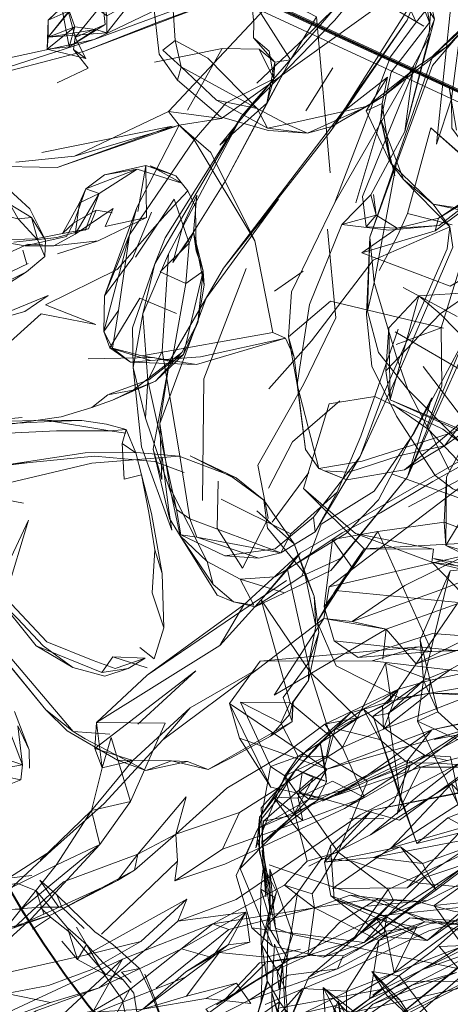
# Model space of a CAD drawing. Units: metres. Extents: x 2.37 to 9.9, y -4.13 to -1.02.
# Drawn here: x 2.52 to 2.55, y -1.3 to -1.21 of the extents above; entities that cross this region are included whole.
import ezdxf

# ---------------------------------------------------------------- set-up
doc = ezdxf.new("R2010")
doc.units = ezdxf.units.M
doc.header["$MEASUREMENT"] = 0

# ---------------------------------------------------------------- blocks, each defined once
blk = doc.blocks.new('a9d3c34b-ce75-4c9c-96a7-54e9b76e8da9')
at = {"color": 18, "lineweight": 9, "true_color": 0x000000}
for p, q in [((2.541529, -1.213833), (2.539247, -1.217563)), ((2.519926, -1.216427), (2.523094, -1.214488)), ((2.535004, -1.222463), (2.543128, -1.214112)), ((2.536015, -1.21567), (2.537377, -1.216818)), ((2.533294, -1.216573), (2.536513, -1.216646)), ((2.540585, -1.222023), (2.542934, -1.218264)), ((2.545964, -1.221621), (2.542869, -1.22339)), ((2.540718, -1.223982), (2.53733, -1.223722)), ((2.549463, -1.230985), (2.551495, -1.223492)), ((2.52993, -1.233948), (2.533586, -1.228128)), ((2.552233, -1.232021), (2.555826, -1.229183)), ((2.525715, -1.234787), (2.529093, -1.229728)), ((2.516503, -1.230579), (2.517868, -1.233301)), ((2.522468, -1.233365), (2.518936, -1.234489)), ((2.525193, -1.23283), (2.524246, -1.239415)), ((2.516257, -1.235387), (2.515906, -1.234163)), ((2.517824, -1.234719), (2.516206, -1.23606)), ((2.525462, -1.240953), (2.527404, -1.235359)), ((2.540362, -1.236005), (2.537856, -1.237741)), ((2.553783, -1.239947), (2.549089, -1.237424)), ((2.539835, -1.245876), (2.540905, -1.238913)), ((2.525525, -1.244413), (2.525462, -1.240953)), ((2.548394, -1.241302), (2.555786, -1.245603)), ((2.548478, -1.242385), (2.552394, -1.240937)), ((2.555803, -1.250855), (2.550837, -1.244306)), ((2.546607, -1.246927), (2.542626, -1.247552)), ((2.517885, -1.248996), (2.521048, -1.249033)), ((2.527125, -1.25713), (2.526257, -1.25375)), ((2.54086, -1.253543), (2.537641, -1.257894)), ((2.539272, -1.258902), (2.533187, -1.255874)), ((2.527125, -1.25713), (2.528043, -1.262369)), ((2.529619, -1.259081), (2.532857, -1.264241)), ((2.543731, -1.260997), (2.540239, -1.262578)), ((2.550852, -1.271676), (2.553168, -1.262113)), ((2.532857, -1.264241), (2.534273, -1.26484)), ((2.550215, -1.270226), (2.560697, -1.2668)), ((2.52279, -1.271002), (2.523739, -1.269626)), ((2.547278, -1.273915), (2.545275, -1.274881)), ((2.54563, -1.274177), (2.544483, -1.274497)), ((2.542184, -1.276515), (2.544664, -1.275155)), ((2.549902, -1.279471), (2.553882, -1.276508)), ((2.516439, -1.277729), (2.516482, -1.27932)), ((2.54028, -1.279733), (2.534798, -1.283196)), ((2.545693, -1.281898), (2.543956, -1.282854)), ((2.536547, -1.286655), (2.536557, -1.283545)), ((2.547398, -1.283697), (2.544428, -1.283747)), ((2.549429, -1.289756), (2.554456, -1.284457)), ((2.546217, -1.285131), (2.540863, -1.287881)), ((2.517412, -1.287365), (2.518406, -1.28652)), ((2.514351, -1.288956), (2.516696, -1.288694)), ((2.51802, -1.289638), (2.517391, -1.289095)), ((2.537898, -1.290643), (2.537238, -1.293028)), ((2.537318, -1.292097), (2.536748, -1.294724)), ((2.544586, -1.294429), (2.546977, -1.292197)), ((2.533802, -1.294738), (2.530121, -1.297091)), ((2.540114, -1.295126), (2.537118, -1.295799)), ((2.537864, -1.294667), (2.537633, -1.29888)), ((2.550697, -1.296919), (2.547311, -1.298607)), ((2.534725, -1.302217), (2.53832, -1.299681)), ((2.543399, -1.299613), (2.545187, -1.302863)), ((2.547673, -1.299172), (2.549911, -1.301272))]:
    blk.add_line(p, q, dxfattribs=at)
for points in [[(2.494355, -1.192916), (2.693816, -1.284968)], [(2.49458, -1.192934), (2.693816, -1.284968)], [(2.693758, -1.28509), (2.494635, -1.192813)], [(2.693816, -1.284968), (2.494635, -1.192813)], [(2.494674, -1.192733), (2.693852, -1.284888), (2.494674, -1.192733), (2.693852, -1.284888)], [(2.692797, -1.285501), (2.643214, -1.392588), (2.445307, -1.30102), (2.494889, -1.193934), (2.692797, -1.285501), (2.494889, -1.193934)], [(2.529421, -1.204834), (2.530331, -1.203126), (2.532079, -1.202378), (2.535859, -1.199703), (2.530331, -1.203126), (2.534057, -1.201746), (2.529421, -1.204834), (2.528043, -1.208306), (2.528459, -1.210842), (2.528999, -1.213234), (2.529201, -1.21589)], [(2.518114, -1.215608), (2.518034, -1.216638), (2.520424, -1.2147), (2.519926, -1.216427), (2.518112, -1.206593), (2.520459, -1.21563)], [(2.549385, -1.206805), (2.546307, -1.208848), (2.543277, -1.212887), (2.540016, -1.216111), (2.536322, -1.219602)], [(2.560799, -1.228953), (2.556584, -1.227937), (2.553329, -1.223518), (2.553304, -1.220975), (2.551995, -1.224931), (2.553334, -1.212005), (2.548896, -1.206955), (2.548057, -1.208104), (2.553334, -1.212005), (2.554244, -1.21364)], [(2.542701, -1.227422), (2.541529, -1.213833), (2.529167, -1.207371)], [(2.543128, -1.214112), (2.548057, -1.208104), (2.547801, -1.206987), (2.546109, -1.210945), (2.546236, -1.209672)], [(2.519949, -1.213294), (2.52127, -1.211726), (2.518114, -1.215608), (2.519949, -1.213294), (2.518116, -1.214121), (2.520692, -1.211605), (2.522571, -1.208432), (2.522664, -1.211152)], [(2.522664, -1.211152), (2.521245, -1.212226), (2.523235, -1.213744), (2.522664, -1.211152), (2.52184, -1.20835), (2.522882, -1.212671), (2.523094, -1.214488)], [(2.551377, -1.214311), (2.55101, -1.211955), (2.549614, -1.210293), (2.55036, -1.211755), (2.548144, -1.211249), (2.550039, -1.209328), (2.547543, -1.208444), (2.55022, -1.214304), (2.547959, -1.217309), (2.543128, -1.230017)], [(2.558297, -1.212949), (2.558165, -1.21136), (2.556843, -1.207994), (2.557053, -1.213496), (2.556034, -1.213456), (2.552945, -1.216389), (2.550407, -1.218109)], [(2.525099, -1.21087), (2.525294, -1.21261), (2.523237, -1.215209), (2.522226, -1.214928), (2.518114, -1.215608), (2.518116, -1.214121), (2.521537, -1.210851), (2.520692, -1.211605), (2.521672, -1.20926)], [(2.535794, -1.209226), (2.522132, -1.215796), (2.535185, -1.210989)], [(2.551314, -1.215668), (2.551529, -1.212689), (2.551069, -1.210732), (2.549614, -1.210293), (2.550039, -1.209328), (2.551529, -1.212689), (2.55022, -1.214304)], [(2.533225, -1.222688), (2.54757, -1.212426), (2.54007, -1.209837), (2.528618, -1.222076), (2.520413, -1.22598)], [(2.543441, -1.211293), (2.538745, -1.210408), (2.535051, -1.211549), (2.521191, -1.216837), (2.527606, -1.21433), (2.535051, -1.211549)], [(2.551377, -1.214311), (2.548019, -1.218659), (2.551377, -1.214311), (2.55036, -1.211755), (2.55181, -1.214041), (2.551069, -1.210732)], [(2.55036, -1.211755), (2.542785, -1.223729), (2.549415, -1.214129)], [(2.547126, -1.222785), (2.547236, -1.221384), (2.545859, -1.22201), (2.547706, -1.219074), (2.543769, -1.222153), (2.549415, -1.214129), (2.55036, -1.211755)], [(2.550888, -1.214653), (2.547774, -1.212821), (2.548642, -1.211498)], [(2.522226, -1.214928), (2.520424, -1.2147), (2.518114, -1.215608), (2.523237, -1.215209), (2.523235, -1.213744), (2.525294, -1.21261), (2.522275, -1.213234)], [(2.520424, -1.2147), (2.519949, -1.213294), (2.521245, -1.212226), (2.522275, -1.213234)], [(2.522882, -1.212671), (2.520459, -1.21563), (2.521407, -1.217469)], [(2.527404, -1.235359), (2.535004, -1.222463), (2.5286, -1.234501), (2.526378, -1.239732), (2.527404, -1.235359), (2.528312, -1.233081), (2.535004, -1.222463), (2.543531, -1.212614)], [(2.529385, -1.219352), (2.527795, -1.217094), (2.52724, -1.212161)], [(2.537868, -1.217771), (2.537784, -1.219237), (2.533079, -1.225009), (2.537181, -1.221343), (2.537868, -1.217771), (2.536015, -1.21567), (2.536057, -1.21434), (2.535824, -1.212164)], [(2.537181, -1.221343), (2.539247, -1.217563), (2.535824, -1.212164)], [(2.556212, -1.213001), (2.552945, -1.216389), (2.547356, -1.220728), (2.550407, -1.218109)], [(2.554244, -1.21364), (2.553304, -1.220975), (2.5531, -1.219993), (2.553739, -1.223713)], [(2.518116, -1.214121), (2.518034, -1.216638), (2.519926, -1.216427), (2.522226, -1.214928)], [(2.518892, -1.219589), (2.521607, -1.218292), (2.520321, -1.21667), (2.520459, -1.21563), (2.523094, -1.214488)], [(2.545847, -1.232121), (2.545534, -1.229489), (2.55181, -1.214041), (2.549238, -1.223823), (2.546248, -1.229358), (2.549238, -1.223823)], [(2.551648, -1.218074), (2.548461, -1.22671), (2.551648, -1.218074), (2.554649, -1.214536), (2.551674, -1.217225), (2.553958, -1.215028)], [(2.521191, -1.216837), (2.508713, -1.220101), (2.522132, -1.215796), (2.513208, -1.217707)], [(2.529201, -1.21589), (2.528097, -1.216732)], [(2.532804, -1.221081), (2.529698, -1.218178), (2.529201, -1.21589), (2.532025, -1.21742), (2.536353, -1.22181), (2.529698, -1.218178), (2.528097, -1.216732)], [(2.518034, -1.216638), (2.521407, -1.217469), (2.520321, -1.21667)], [(2.527375, -1.217766), (2.533294, -1.216573), (2.530255, -1.221957)], [(2.537377, -1.216818), (2.537784, -1.219237), (2.536513, -1.216646), (2.537868, -1.217771)], [(2.545965, -1.239499), (2.546175, -1.233039), (2.551674, -1.217225)], [(2.537868, -1.217771), (2.539247, -1.217563), (2.533586, -1.228128), (2.537181, -1.221343), (2.537784, -1.219237), (2.533628, -1.221327)], [(2.536353, -1.22181), (2.537238, -1.223526), (2.540718, -1.223982), (2.542869, -1.22339), (2.547356, -1.220728), (2.545964, -1.221621), (2.550407, -1.218109)], [(2.549984, -1.218084), (2.543128, -1.230017), (2.539335, -1.23781)], [(2.53733, -1.223722), (2.533147, -1.222533), (2.529385, -1.219352), (2.529698, -1.218178)], [(2.548019, -1.218659), (2.547126, -1.222785), (2.5491, -1.227995), (2.551695, -1.230146)], [(2.547706, -1.219074), (2.547236, -1.221384), (2.547959, -1.22656), (2.551695, -1.230146)], [(2.525834, -1.230444), (2.525193, -1.23283), (2.523016, -1.23816), (2.522956, -1.241264), (2.525193, -1.23283), (2.530846, -1.224563), (2.533628, -1.221327)], [(2.529532, -1.223264), (2.528618, -1.222076), (2.533225, -1.222688), (2.529532, -1.223264)], [(2.543769, -1.222153), (2.533409, -1.235751), (2.528694, -1.24384), (2.531903, -1.238357), (2.538192, -1.22971)], [(2.545859, -1.22201), (2.547959, -1.22656), (2.547126, -1.222785)], [(2.518902, -1.226964), (2.512722, -1.226858), (2.509751, -1.225335), (2.506286, -1.222438), (2.506471, -1.224398), (2.505368, -1.22304), (2.507383, -1.224955)], [(2.529532, -1.223264), (2.520413, -1.22598), (2.515292, -1.226503)], [(2.517553, -1.225655), (2.528917, -1.223367), (2.518902, -1.226964), (2.529532, -1.223264), (2.530846, -1.224563)], [(2.532292, -1.225666), (2.529532, -1.223264), (2.525834, -1.230444), (2.523016, -1.23816), (2.525481, -1.234807), (2.527124, -1.230848)], [(2.548354, -1.227677), (2.547126, -1.222785), (2.544962, -1.230033)], [(2.554048, -1.230133), (2.552161, -1.231373), (2.555826, -1.229183), (2.554048, -1.230133), (2.560568, -1.223223)], [(2.538192, -1.22971), (2.533409, -1.235751), (2.542785, -1.223729)], [(2.556584, -1.227937), (2.551495, -1.223492), (2.557053, -1.228435), (2.560749, -1.228819), (2.557053, -1.228435), (2.55455, -1.234005)], [(2.532292, -1.225666), (2.536143, -1.233357), (2.530846, -1.224563)], [(2.560764, -1.225936), (2.551856, -1.23248), (2.545462, -1.234403)], [(2.546538, -1.236974), (2.546175, -1.233039), (2.548461, -1.22671), (2.546538, -1.236974), (2.548484, -1.243476)], [(2.547959, -1.22656), (2.5491, -1.227995), (2.553149, -1.232139), (2.551695, -1.230146)], [(2.522544, -1.22924), (2.52138, -1.228821), (2.520846, -1.230029), (2.522544, -1.22924), (2.525859, -1.227109)], [(2.523008, -1.227607), (2.52138, -1.228821), (2.525859, -1.227109), (2.529783, -1.228322)], [(2.52592, -1.230786), (2.526616, -1.226783), (2.523008, -1.227607), (2.525859, -1.227109)], [(2.529783, -1.228322), (2.527009, -1.226803), (2.529257, -1.227677), (2.526616, -1.226783), (2.526681, -1.231321)], [(2.51434, -1.231161), (2.511983, -1.229537), (2.514784, -1.230199), (2.512556, -1.228111), (2.514365, -1.228578), (2.516503, -1.230579)], [(2.524136, -1.235867), (2.528286, -1.23115), (2.530302, -1.228983), (2.529257, -1.227677)], [(2.529257, -1.227677), (2.530302, -1.228983), (2.53097, -1.230393), (2.531077, -1.229384), (2.530779, -1.232599), (2.528997, -1.235241), (2.529888, -1.23194), (2.531077, -1.229384)], [(2.52138, -1.228821), (2.520337, -1.2318), (2.522287, -1.230684)], [(2.521327, -1.232445), (2.522544, -1.22924), (2.520453, -1.23277), (2.520846, -1.230029)], [(2.563348, -1.231697), (2.558635, -1.230124), (2.560799, -1.228953), (2.557036, -1.230214), (2.554813, -1.22972), (2.555324, -1.230966), (2.553586, -1.230569), (2.551695, -1.230146), (2.557965, -1.231125), (2.560881, -1.23299)], [(2.516108, -1.233793), (2.519697, -1.232965), (2.520337, -1.2318), (2.519365, -1.23271), (2.520846, -1.230029)], [(2.527866, -1.23607), (2.530417, -1.233545), (2.530779, -1.232599), (2.531716, -1.237213), (2.531623, -1.236001), (2.530104, -1.237082), (2.530417, -1.233545), (2.529093, -1.229728)], [(2.540905, -1.238913), (2.543722, -1.231945), (2.546723, -1.231131), (2.546248, -1.229358), (2.543722, -1.231945), (2.547833, -1.232432), (2.552233, -1.232021)], [(2.546496, -1.229325), (2.546723, -1.231131), (2.545847, -1.232121)], [(2.564462, -1.229369), (2.560552, -1.238407), (2.557024, -1.246642), (2.561823, -1.239715), (2.557673, -1.244589), (2.552678, -1.251217), (2.55529, -1.249359), (2.557024, -1.246642), (2.553004, -1.25018)], [(2.51434, -1.231161), (2.515498, -1.231424), (2.514784, -1.230199), (2.516652, -1.231334), (2.517868, -1.233301)], [(2.520453, -1.23277), (2.518616, -1.233798), (2.520453, -1.23277), (2.523771, -1.230546), (2.523069, -1.232107)], [(2.523704, -1.230914), (2.522287, -1.230684), (2.52163, -1.232297)], [(2.531018, -1.234219), (2.531623, -1.236001), (2.530779, -1.232599), (2.531018, -1.234219), (2.53097, -1.230393)], [(2.553361, -1.231962), (2.549463, -1.230985), (2.54861, -1.232872), (2.546992, -1.235932)], [(2.517204, -1.233298), (2.515498, -1.231424), (2.516652, -1.231334), (2.517204, -1.233298), (2.517824, -1.234719), (2.517868, -1.233301)], [(2.518616, -1.233798), (2.522468, -1.233365), (2.526681, -1.231321), (2.523069, -1.232107)], [(2.553174, -1.237304), (2.545462, -1.234403), (2.548564, -1.232241), (2.546723, -1.231131), (2.548564, -1.232241), (2.552233, -1.232021)], [(2.551856, -1.23248), (2.552161, -1.231373), (2.548564, -1.232241), (2.545847, -1.232121)], [(2.517021, -1.233186), (2.519365, -1.23271), (2.52163, -1.232297), (2.518877, -1.233069), (2.51512, -1.233469)], [(2.5364, -1.252918), (2.540386, -1.245883), (2.543193, -1.240074), (2.542474, -1.232327)], [(2.538396, -1.260566), (2.5414, -1.258725), (2.541268, -1.257433), (2.545322, -1.252165), (2.54886, -1.244493), (2.553422, -1.233921), (2.553149, -1.232139)], [(2.547229, -1.247044), (2.55293, -1.234041), (2.553149, -1.232139), (2.546456, -1.235033)], [(2.517021, -1.233186), (2.513195, -1.2333), (2.512252, -1.234132), (2.509873, -1.236497), (2.508362, -1.238279), (2.510661, -1.235656)], [(2.513195, -1.2333), (2.516108, -1.233793), (2.518616, -1.233798)], [(2.526288, -1.243375), (2.537694, -1.241353), (2.536143, -1.233357)], [(2.546175, -1.233039), (2.545874, -1.239814), (2.546336, -1.244282)], [(2.511314, -1.23592), (2.516332, -1.233634), (2.517614, -1.233698)], [(2.553102, -1.253311), (2.551167, -1.249509), (2.552439, -1.246002), (2.552394, -1.240937), (2.55455, -1.234005)], [(2.530459, -1.257599), (2.529577, -1.251935), (2.528053, -1.242974), (2.5286, -1.234501)], [(2.546456, -1.235033), (2.541085, -1.242087), (2.537372, -1.246268)], [(2.504613, -1.248345), (2.502983, -1.247002), (2.503319, -1.248472), (2.503887, -1.249446), (2.504613, -1.248345), (2.508917, -1.241262), (2.511728, -1.239435), (2.513737, -1.237268), (2.516206, -1.23606), (2.513035, -1.238102), (2.508102, -1.239835)], [(2.516353, -1.235343), (2.512804, -1.237004), (2.508102, -1.239835)], [(2.513897, -1.242956), (2.517498, -1.239719), (2.522254, -1.240646), (2.51787, -1.238942), (2.524136, -1.235867)], [(2.527866, -1.23607), (2.530104, -1.237082), (2.528892, -1.243899), (2.527301, -1.243537), (2.521604, -1.243633)], [(2.531623, -1.236001), (2.529909, -1.243252), (2.528892, -1.243899), (2.526898, -1.24548), (2.523432, -1.246732)], [(2.531623, -1.236001), (2.531151, -1.240465), (2.529909, -1.243252), (2.527471, -1.245579)], [(2.535368, -1.235756), (2.53168, -1.245385), (2.531569, -1.255986)], [(2.548484, -1.243476), (2.549499, -1.246324), (2.546929, -1.243102), (2.545965, -1.239499), (2.546538, -1.236974)], [(2.555008, -1.240515), (2.549465, -1.253922), (2.557097, -1.236964), (2.55003, -1.250091)], [(2.531716, -1.237213), (2.531151, -1.240465), (2.529774, -1.243089), (2.527471, -1.245579)], [(2.539335, -1.23781), (2.539089, -1.241739), (2.539577, -1.243485)], [(2.54758, -1.244682), (2.552319, -1.239716), (2.550457, -1.238157), (2.555023, -1.23786), (2.552319, -1.239716)], [(2.527036, -1.243776), (2.531398, -1.243473), (2.538803, -1.241841), (2.531048, -1.24413), (2.525288, -1.243946), (2.523473, -1.242684), (2.526105, -1.238361), (2.529303, -1.239694)], [(2.528728, -1.254852), (2.52786, -1.249292), (2.531903, -1.238357)], [(2.539835, -1.245876), (2.539089, -1.241739), (2.542747, -1.238624), (2.552611, -1.24096)], [(2.564842, -1.254794), (2.547931, -1.247204), (2.550457, -1.238157), (2.547816, -1.240952), (2.547931, -1.247204), (2.54758, -1.244682), (2.547816, -1.240952)], [(2.522956, -1.241264), (2.524246, -1.239415), (2.523725, -1.242725), (2.522956, -1.241264), (2.523473, -1.242684)], [(2.552319, -1.239716), (2.567822, -1.255551), (2.575559, -1.264432), (2.575157, -1.261486), (2.580352, -1.269045)], [(2.548629, -1.241051), (2.545387, -1.250389), (2.543321, -1.255258), (2.539272, -1.258902), (2.538396, -1.260566)], [(2.541735, -1.253196), (2.540545, -1.251553), (2.539835, -1.245876), (2.541735, -1.253196), (2.540545, -1.251553), (2.539577, -1.243485), (2.538803, -1.241841), (2.537694, -1.241353)], [(2.565313, -1.245894), (2.569539, -1.241988), (2.563712, -1.245801), (2.556956, -1.252609), (2.549545, -1.256556)], [(2.523473, -1.242684), (2.527036, -1.243776), (2.525288, -1.243946)], [(2.531048, -1.24413), (2.526288, -1.243375), (2.523725, -1.242725), (2.525288, -1.243946)], [(2.528053, -1.242974), (2.526803, -1.245545), (2.526589, -1.248821)], [(2.525513, -1.246362), (2.52371, -1.247241), (2.527471, -1.245579), (2.525513, -1.246362), (2.529774, -1.243089)], [(2.527267, -1.251515), (2.528694, -1.24384), (2.52786, -1.249292), (2.528017, -1.254173), (2.527267, -1.251515), (2.52869, -1.257563), (2.529619, -1.259081)], [(2.528898, -1.258577), (2.526246, -1.251301), (2.525525, -1.244413)], [(2.551873, -1.253809), (2.548492, -1.248641), (2.546336, -1.244282)], [(2.549181, -1.253324), (2.553004, -1.25018), (2.55529, -1.249359), (2.557673, -1.244589)], [(2.525513, -1.246362), (2.523323, -1.246778), (2.521905, -1.24788)], [(2.535187, -1.265077), (2.540117, -1.260571), (2.556605, -1.251067), (2.562918, -1.246063)], [(2.557916, -1.256215), (2.556786, -1.255615), (2.557883, -1.254775), (2.549499, -1.246324), (2.551281, -1.249801)], [(2.519247, -1.248702), (2.521905, -1.24788), (2.52371, -1.247241)], [(2.54354, -1.247314), (2.539415, -1.250891), (2.537316, -1.254919)], [(2.543321, -1.255258), (2.5414, -1.258725), (2.545322, -1.252165), (2.547229, -1.247044)], [(2.549465, -1.253922), (2.551571, -1.247037), (2.546916, -1.255934), (2.544134, -1.258855)], [(2.569495, -1.26262), (2.559203, -1.254854), (2.552537, -1.249783), (2.546607, -1.246927)], [(2.547931, -1.247204), (2.567822, -1.255551), (2.564842, -1.254794), (2.575559, -1.264432), (2.581837, -1.269124), (2.580352, -1.269045), (2.58202, -1.268881), (2.579925, -1.269732)], [(2.519247, -1.248702), (2.515023, -1.249311), (2.509676, -1.249283), (2.508085, -1.249288), (2.508625, -1.247967), (2.504332, -1.252002), (2.504275, -1.249837)], [(2.542626, -1.247552), (2.540386, -1.254934), (2.544926, -1.258858)], [(2.548167, -1.247615), (2.551281, -1.249801), (2.556786, -1.255615), (2.558515, -1.257206), (2.557916, -1.256215), (2.563039, -1.256286)], [(2.508085, -1.249288), (2.510737, -1.249235), (2.515841, -1.248771)], [(2.523193, -1.249325), (2.521048, -1.249033), (2.518358, -1.249119), (2.513515, -1.249329), (2.511043, -1.249739), (2.513809, -1.249097), (2.517885, -1.248996), (2.523479, -1.249932), (2.518833, -1.249925)], [(2.564229, -1.263253), (2.563659, -1.261751), (2.557068, -1.259536), (2.552657, -1.257893), (2.552869, -1.253921), (2.555656, -1.24874), (2.562224, -1.248433), (2.571403, -1.259159), (2.581228, -1.268466)], [(2.510463, -1.251459), (2.506204, -1.251817), (2.509014, -1.250619), (2.511043, -1.249739), (2.508742, -1.250376), (2.505931, -1.250354), (2.505675, -1.251741), (2.509898, -1.250806), (2.514618, -1.250124), (2.518833, -1.249925)], [(2.52491, -1.249797), (2.523193, -1.249325)], [(2.52491, -1.249797), (2.523479, -1.249932), (2.524885, -1.250117)], [(2.525742, -1.251834), (2.524569, -1.251024), (2.52491, -1.249797)], [(2.526257, -1.25375), (2.525742, -1.251834), (2.52491, -1.249797)], [(2.553004, -1.25018), (2.545515, -1.252555), (2.541735, -1.253196)], [(2.55003, -1.250091), (2.546561, -1.25517), (2.541924, -1.258068)], [(2.51707, -1.268666), (2.513409, -1.264142), (2.510236, -1.26251), (2.507192, -1.260059), (2.505603, -1.256788), (2.505435, -1.254973), (2.504738, -1.253414), (2.503903, -1.251443), (2.505675, -1.251741), (2.50558, -1.255308)], [(2.524569, -1.251024), (2.524735, -1.25413), (2.526257, -1.25375)], [(2.557397, -1.251142), (2.551655, -1.254343), (2.54711, -1.25706), (2.543756, -1.258806), (2.538982, -1.262007), (2.540976, -1.270965), (2.542745, -1.276561), (2.539217, -1.273644)], [(2.544336, -1.253537), (2.548816, -1.25207), (2.552678, -1.251217), (2.549181, -1.253324), (2.544164, -1.254188)], [(2.505038, -1.251645), (2.505277, -1.252929), (2.506904, -1.252944), (2.509892, -1.253264), (2.516513, -1.252692), (2.522149, -1.252124)], [(2.525811, -1.251798), (2.521321, -1.251846), (2.513128, -1.253094), (2.509205, -1.253134), (2.505444, -1.252274)], [(2.513128, -1.253094), (2.508782, -1.25401), (2.512933, -1.254869), (2.52193, -1.252729), (2.529533, -1.252127), (2.525811, -1.251798)], [(2.522149, -1.252124), (2.527391, -1.252597), (2.529967, -1.253556)], [(2.530503, -1.2521), (2.534498, -1.254022), (2.536923, -1.25597), (2.534498, -1.254022), (2.529533, -1.252127), (2.525811, -1.251798)], [(2.528045, -1.252246), (2.528646, -1.256863), (2.528898, -1.258577)], [(2.530503, -1.2521), (2.534206, -1.253995), (2.536923, -1.25597)], [(2.507331, -1.252678), (2.505628, -1.254248), (2.515956, -1.256213)], [(2.516513, -1.252692), (2.513128, -1.253094), (2.509892, -1.253264)], [(2.532943, -1.254307), (2.532853, -1.258394), (2.535065, -1.261901), (2.537292, -1.257522), (2.5364, -1.252918)], [(2.541735, -1.253196), (2.544164, -1.254188), (2.542186, -1.253422), (2.544336, -1.253537)], [(2.554575, -1.260761), (2.542619, -1.263518), (2.556956, -1.252609)], [(2.559537, -1.265549), (2.550215, -1.270226), (2.553798, -1.265015), (2.566307, -1.258806), (2.575189, -1.252664)], [(2.526257, -1.25375), (2.526889, -1.257051), (2.527414, -1.260289), (2.528043, -1.262369), (2.528204, -1.267088)], [(2.534851, -1.262854), (2.53874, -1.264048), (2.542768, -1.262093), (2.549465, -1.253922)], [(2.549465, -1.253922), (2.543731, -1.260997), (2.542768, -1.262093)], [(2.548146, -1.253694), (2.557839, -1.25715), (2.568194, -1.266105), (2.555111, -1.259686), (2.545683, -1.260196), (2.551722, -1.260227)], [(2.560675, -1.253883), (2.55994, -1.257426), (2.554575, -1.260761), (2.549228, -1.263409)], [(2.556338, -1.256232), (2.553414, -1.254974), (2.551873, -1.253809)], [(2.552869, -1.253921), (2.552806, -1.259916), (2.555508, -1.255429)], [(2.544134, -1.258855), (2.537893, -1.262662), (2.534851, -1.262854), (2.536046, -1.265106), (2.534273, -1.26484), (2.532489, -1.263312), (2.531985, -1.2613), (2.528728, -1.254852)], [(2.528728, -1.254852), (2.529619, -1.259081), (2.532489, -1.263312)], [(2.534851, -1.262854), (2.531985, -1.2613), (2.529619, -1.259081), (2.528728, -1.254852)], [(2.543187, -1.263839), (2.545683, -1.260196), (2.540386, -1.254934)], [(2.537255, -1.258413), (2.536923, -1.25597), (2.539574, -1.25976), (2.536326, -1.256891)], [(2.530459, -1.257599), (2.529297, -1.256789), (2.529667, -1.258993)], [(2.536488, -1.261026), (2.531071, -1.259192), (2.530459, -1.257599), (2.538396, -1.260566)], [(2.531071, -1.259192), (2.538396, -1.260566), (2.536488, -1.261026), (2.533516, -1.260813), (2.5379, -1.26021), (2.541268, -1.257433)], [(2.536162, -1.265276), (2.540239, -1.262578), (2.541924, -1.258068)], [(2.537255, -1.258413), (2.540491, -1.262394), (2.539574, -1.25976), (2.541306, -1.264324)], [(2.552806, -1.259916), (2.552657, -1.257893), (2.546872, -1.258694), (2.551583, -1.269148), (2.543058, -1.268232), (2.545156, -1.26967), (2.551583, -1.269148)], [(2.566609, -1.258403), (2.560636, -1.259155), (2.555277, -1.262658), (2.552195, -1.263836), (2.544622, -1.266546)], [(2.533516, -1.260813), (2.529667, -1.258993), (2.531071, -1.259192)], [(2.544651, -1.261906), (2.542909, -1.259384), (2.546872, -1.258694), (2.544651, -1.261906), (2.54218, -1.265261)], [(2.55159, -1.261366), (2.544926, -1.258858), (2.551722, -1.260227)], [(2.545683, -1.260196), (2.541587, -1.26657), (2.543187, -1.263839)], [(2.542909, -1.259384), (2.54218, -1.265261), (2.543058, -1.268232)], [(2.527414, -1.260289), (2.527188, -1.264053), (2.528204, -1.267088), (2.527358, -1.269806)], [(2.545067, -1.274934), (2.540976, -1.270965), (2.5367, -1.264646), (2.538982, -1.262007), (2.540117, -1.260571)], [(2.540117, -1.260571), (2.5367, -1.264646), (2.539217, -1.273644), (2.538412, -1.275374), (2.539932, -1.278325)], [(2.551722, -1.260227), (2.55159, -1.261366), (2.560703, -1.262637), (2.555107, -1.264995), (2.543187, -1.263839)], [(2.556235, -1.262468), (2.551737, -1.261043), (2.560703, -1.262637), (2.569347, -1.265903), (2.577967, -1.27136)], [(2.50455, -1.261128), (2.50513, -1.264378), (2.505837, -1.267603), (2.506671, -1.270798), (2.507631, -1.273957), (2.508713, -1.277076), (2.509917, -1.280151), (2.511239, -1.283175), (2.512682, -1.286146), (2.514239, -1.289058), (2.515908, -1.291906), (2.517688, -1.294686), (2.519577, -1.297395), (2.521569, -1.300027), (2.523666, -1.302579)], [(2.558173, -1.261611), (2.553168, -1.262113), (2.550547, -1.268141), (2.552092, -1.27442), (2.555777, -1.277741), (2.550337, -1.275229)], [(2.554626, -1.265314), (2.560703, -1.262637), (2.556235, -1.262468), (2.55159, -1.261366), (2.555107, -1.264995)], [(2.517673, -1.26868), (2.515441, -1.266293), (2.511766, -1.262598), (2.513409, -1.264142)], [(2.541306, -1.264324), (2.541722, -1.267503), (2.540844, -1.270129), (2.54147, -1.266954), (2.541306, -1.264324), (2.540491, -1.262394), (2.54147, -1.266954)], [(2.528329, -1.275394), (2.522329, -1.275342), (2.526732, -1.271218), (2.538896, -1.262982)], [(2.536444, -1.270635), (2.530491, -1.274058), (2.528123, -1.276856), (2.536444, -1.270635), (2.542168, -1.266274), (2.544622, -1.266546), (2.549228, -1.263409)], [(2.550215, -1.270226), (2.547603, -1.267225), (2.542168, -1.266274), (2.542619, -1.263518)], [(2.51405, -1.264111), (2.517986, -1.268305), (2.522021, -1.269935), (2.52396, -1.270656), (2.526563, -1.269727), (2.523739, -1.269626), (2.526736, -1.270576)], [(2.534273, -1.26484), (2.536162, -1.265276), (2.53874, -1.264048)], [(2.536162, -1.265276), (2.53874, -1.264048)], [(2.546454, -1.274793), (2.550264, -1.285896), (2.548854, -1.281995), (2.547757, -1.274579), (2.553298, -1.27067), (2.564689, -1.264267), (2.570358, -1.266813)], [(2.522821, -1.279294), (2.522329, -1.275342), (2.533092, -1.26865), (2.5367, -1.264646)], [(2.533092, -1.26865), (2.535187, -1.265077), (2.526732, -1.271218)], [(2.542168, -1.266274), (2.537811, -1.272979), (2.547603, -1.267225), (2.553798, -1.265015)], [(2.556414, -1.271958), (2.548805, -1.273227), (2.543233, -1.270415), (2.541587, -1.26657)], [(2.544622, -1.266546), (2.547603, -1.267225), (2.547303, -1.26982)], [(2.553298, -1.27067), (2.550852, -1.271676), (2.552092, -1.27442), (2.550337, -1.275229), (2.554945, -1.284749), (2.577425, -1.274112), (2.579009, -1.274964), (2.578103, -1.27311), (2.578417, -1.26989), (2.572615, -1.267305), (2.578486, -1.270668), (2.576773, -1.266508)], [(2.541722, -1.267503), (2.540825, -1.271677), (2.539419, -1.273613), (2.539205, -1.27463)], [(2.545156, -1.26967), (2.551644, -1.267597), (2.566172, -1.268683)], [(2.514317, -1.269897), (2.517908, -1.274254), (2.514214, -1.269726), (2.513763, -1.268484), (2.520299, -1.276127), (2.517908, -1.274254), (2.519753, -1.276063), (2.52417, -1.278624), (2.528862, -1.278705)], [(2.52508, -1.270647), (2.52279, -1.271002), (2.51707, -1.268666), (2.52026, -1.270559), (2.523056, -1.271319), (2.52508, -1.270647), (2.526563, -1.269727)], [(2.52026, -1.270559), (2.517673, -1.26868)], [(2.578644, -1.273701), (2.562335, -1.273792), (2.567561, -1.272461), (2.546364, -1.269981), (2.550421, -1.268752), (2.536603, -1.270003), (2.546364, -1.269981)], [(2.566372, -1.269397), (2.559574, -1.276387), (2.5533, -1.280686), (2.554456, -1.284457), (2.548017, -1.286269), (2.5533, -1.280686), (2.554567, -1.282037), (2.554456, -1.284457), (2.559062, -1.280156), (2.561068, -1.276169), (2.567986, -1.270198), (2.571321, -1.268046), (2.567431, -1.271901)], [(2.550337, -1.275229), (2.550852, -1.271676), (2.550547, -1.268141)], [(2.564285, -1.271982), (2.569091, -1.270621), (2.550421, -1.268752)], [(2.527358, -1.269806), (2.526099, -1.268804)], [(2.536603, -1.270003), (2.533931, -1.273688), (2.537532, -1.280998), (2.542241, -1.282031)], [(2.539419, -1.273613), (2.539394, -1.275256), (2.538618, -1.273168), (2.540844, -1.270129), (2.540825, -1.271677)], [(2.545275, -1.274881), (2.548017, -1.273484), (2.545445, -1.274255), (2.547543, -1.270178), (2.545067, -1.274934)], [(2.547358, -1.275932), (2.547278, -1.273915), (2.548679, -1.272444), (2.550215, -1.270226)], [(2.551344, -1.272787), (2.548017, -1.273484), (2.547543, -1.270178), (2.551466, -1.271662), (2.548679, -1.272444), (2.547358, -1.275932), (2.555315, -1.272854), (2.560495, -1.273255), (2.549707, -1.27904)], [(2.528198, -1.307378), (2.52591, -1.305), (2.523718, -1.302535), (2.521625, -1.299985), (2.519633, -1.297354), (2.517746, -1.294648), (2.515967, -1.29187), (2.514298, -1.289024), (2.512743, -1.286115), (2.511302, -1.283147), (2.50998, -1.280124), (2.508778, -1.277052), (2.507696, -1.273936), (2.506738, -1.270779)], [(2.522329, -1.275342), (2.522174, -1.277608), (2.530995, -1.27085), (2.525931, -1.275497)], [(2.55434, -1.271052), (2.551466, -1.271662), (2.551344, -1.272787), (2.560495, -1.273255)], [(2.540825, -1.271677), (2.539491, -1.273574), (2.539394, -1.275256)], [(2.548854, -1.281995), (2.546454, -1.274793), (2.547757, -1.274579), (2.550852, -1.271676), (2.546454, -1.274793)], [(2.552968, -1.283662), (2.550264, -1.285896), (2.554945, -1.284749), (2.552968, -1.283662), (2.577425, -1.274112), (2.575857, -1.272577), (2.578103, -1.27311), (2.574197, -1.272279), (2.572831, -1.271904)], [(2.572831, -1.271904), (2.573434, -1.27306), (2.561484, -1.278298), (2.577425, -1.274112), (2.577261, -1.271843), (2.551789, -1.276832), (2.567282, -1.271805), (2.575807, -1.271583)], [(2.545275, -1.274881), (2.542745, -1.276561), (2.545067, -1.274934), (2.542251, -1.275498), (2.548679, -1.272444), (2.547671, -1.273686)], [(2.567561, -1.272461), (2.551579, -1.275987), (2.562335, -1.273792), (2.542424, -1.27942), (2.551579, -1.275987)], [(2.555315, -1.272854), (2.551344, -1.272787), (2.547358, -1.275932), (2.543792, -1.277525), (2.545067, -1.274934)], [(2.548679, -1.272444), (2.547324, -1.273322), (2.545445, -1.274255)], [(2.547324, -1.273322), (2.548679, -1.272444)], [(2.533863, -1.293404), (2.541344, -1.291499), (2.541151, -1.290296), (2.541957, -1.289098), (2.543397, -1.286649), (2.538759, -1.279996), (2.539932, -1.278325), (2.537509, -1.279187), (2.534885, -1.273567)], [(2.537532, -1.280998), (2.534796, -1.276715), (2.533931, -1.273688), (2.542424, -1.27942), (2.534796, -1.276715)], [(2.538412, -1.275374), (2.534885, -1.273567), (2.539217, -1.273644)], [(2.545067, -1.274934), (2.547278, -1.273915)], [(2.547671, -1.273686)], [(2.512044, -1.27773), (2.515868, -1.279037), (2.51545, -1.275653), (2.516439, -1.277729), (2.515172, -1.274401)], [(2.522821, -1.279294), (2.522174, -1.277608), (2.525486, -1.278655), (2.530491, -1.274058)], [(2.52417, -1.278624), (2.526637, -1.279535), (2.530255, -1.278754), (2.528862, -1.278705), (2.532062, -1.279455), (2.534082, -1.278423), (2.537503, -1.276539), (2.539205, -1.27463)], [(2.557143, -1.274645), (2.554821, -1.27577), (2.543956, -1.282854), (2.533521, -1.287696)], [(2.536904, -1.283961), (2.536748, -1.28585), (2.539518, -1.283427), (2.536904, -1.283961), (2.541258, -1.280138), (2.539724, -1.279445), (2.541838, -1.277099), (2.543147, -1.275885), (2.544483, -1.274497)], [(2.544483, -1.274497), (2.542184, -1.276515), (2.540617, -1.277812), (2.53914, -1.27961), (2.537763, -1.281829), (2.539465, -1.284194)], [(2.552903, -1.278656), (2.550944, -1.278201), (2.547681, -1.276008), (2.54563, -1.274177), (2.547051, -1.276823), (2.543147, -1.275885), (2.54563, -1.274177)], [(2.578589, -1.275413), (2.578385, -1.273947), (2.56219, -1.279901), (2.546366, -1.282981)], [(2.504235, -1.296085), (2.507948, -1.29439), (2.511222, -1.291578), (2.515725, -1.291663), (2.522624, -1.285993), (2.525299, -1.282251), (2.528329, -1.275394)], [(2.509734, -1.278719), (2.513332, -1.279481), (2.515868, -1.279037), (2.514527, -1.27553)], [(2.515868, -1.279037), (2.515717, -1.280348), (2.514588, -1.280123), (2.514655, -1.278649), (2.513077, -1.274957)], [(2.537503, -1.276539), (2.539394, -1.275256), (2.532062, -1.279455), (2.530255, -1.278754)], [(2.542251, -1.275498), (2.538864, -1.277995), (2.533693, -1.281067)], [(2.542251, -1.275498), (2.543792, -1.277525), (2.545693, -1.281898), (2.542915, -1.280456)], [(2.576548, -1.275325), (2.566402, -1.276788), (2.555069, -1.279232), (2.55952, -1.277023), (2.550583, -1.279234)], [(2.551966, -1.289947), (2.550961, -1.288866), (2.56198, -1.28517), (2.571672, -1.280206), (2.578589, -1.275413)], [(2.528862, -1.278705), (2.526637, -1.279535), (2.521344, -1.276785), (2.520299, -1.276127), (2.523494, -1.27638)], [(2.555069, -1.279232), (2.550583, -1.279234), (2.549488, -1.278622), (2.551579, -1.275987), (2.544233, -1.281149), (2.536391, -1.284602), (2.534512, -1.288694), (2.535887, -1.293265)], [(2.543147, -1.275885), (2.54226, -1.276759), (2.539724, -1.279445), (2.538032, -1.282133), (2.536662, -1.283839)], [(2.542258, -1.279133), (2.542396, -1.280506), (2.541838, -1.277099), (2.542258, -1.279133), (2.543147, -1.275885)], [(2.547635, -1.301764), (2.544372, -1.305962), (2.573285, -1.280874), (2.562548, -1.289786), (2.547635, -1.301764), (2.573285, -1.280874), (2.578137, -1.275831)], [(2.528123, -1.276856), (2.522979, -1.282426), (2.518406, -1.28652), (2.511439, -1.290951), (2.504187, -1.295123)], [(2.525486, -1.278655), (2.522821, -1.279294), (2.521892, -1.283013), (2.525299, -1.282251), (2.523594, -1.276653), (2.522821, -1.279294)], [(2.545956, -1.280459), (2.543397, -1.286649), (2.540701, -1.287429), (2.538759, -1.279996), (2.542403, -1.278297), (2.539932, -1.278325), (2.542745, -1.276561)], [(2.559036, -1.284614), (2.547757, -1.289916), (2.543397, -1.286649), (2.548263, -1.282225), (2.549707, -1.27904), (2.545956, -1.280459), (2.542403, -1.278297), (2.542745, -1.276561)], [(2.549499, -1.278889), (2.547051, -1.276823)], [(2.540331, -1.283901), (2.53993, -1.281934), (2.54028, -1.279733), (2.543792, -1.277525)], [(2.541571, -1.282146), (2.548864, -1.278452), (2.542031, -1.282218), (2.549499, -1.278889), (2.550944, -1.278201)], [(2.550944, -1.278201), (2.55321, -1.27835), (2.554036, -1.2822), (2.555639, -1.284241), (2.556114, -1.281545)], [(2.525486, -1.278655), (2.521892, -1.283013), (2.522624, -1.285993)], [(2.55081, -1.281382), (2.554021, -1.278883), (2.545324, -1.283392), (2.534521, -1.290771), (2.529419, -1.292662), (2.530203, -1.290763)], [(2.549499, -1.278889), (2.551567, -1.278856), (2.553781, -1.279019)], [(2.505425, -1.279933), (2.510058, -1.280366), (2.514256, -1.280935), (2.515717, -1.280348)], [(2.537763, -1.281829), (2.536551, -1.283633), (2.539724, -1.279445), (2.542396, -1.280506), (2.541258, -1.280138)], [(2.536551, -1.283633), (2.537732, -1.281879), (2.53914, -1.27961)], [(2.53914, -1.27961), (2.53815, -1.281187), (2.536679, -1.2828), (2.536807, -1.285428)], [(2.549902, -1.279471), (2.545693, -1.281898), (2.540331, -1.283901), (2.537748, -1.281864), (2.53993, -1.281934), (2.542915, -1.280456)], [(2.544233, -1.281149), (2.540835, -1.282032), (2.54002, -1.281437), (2.542424, -1.27942), (2.540835, -1.282032)], [(2.555069, -1.279232), (2.548755, -1.283871), (2.542241, -1.282031)], [(2.561991, -1.279834), (2.546366, -1.282981), (2.542739, -1.28609), (2.543069, -1.290727), (2.55118, -1.294365)], [(2.542396, -1.280506), (2.541571, -1.282146), (2.536748, -1.28585), (2.537022, -1.287492)], [(2.536904, -1.283961), (2.541258, -1.280138), (2.539518, -1.283427), (2.541571, -1.282146)], [(2.5533, -1.280686), (2.546217, -1.285131), (2.55081, -1.281382)], [(2.533319, -1.286382), (2.534798, -1.283196), (2.529232, -1.285083), (2.533693, -1.281067)], [(2.540835, -1.282032), (2.536391, -1.284602), (2.534868, -1.288068), (2.540835, -1.282032), (2.542241, -1.282031), (2.54002, -1.281437)], [(2.525943, -1.286825), (2.530133, -1.281822), (2.529232, -1.285083), (2.529381, -1.287427), (2.522747, -1.293805)], [(2.554567, -1.282037), (2.548017, -1.286269), (2.542913, -1.289831), (2.549429, -1.289756), (2.555979, -1.285391)], [(2.546794, -1.292484), (2.550228, -1.293197), (2.548305, -1.297161), (2.553468, -1.293343), (2.562272, -1.287627), (2.569791, -1.281942), (2.566114, -1.283874)], [(2.517412, -1.287365), (2.521892, -1.283013), (2.518812, -1.287775), (2.522624, -1.285993), (2.516612, -1.292469), (2.510982, -1.297546), (2.507135, -1.298758)], [(2.546366, -1.282981), (2.542216, -1.287539), (2.542739, -1.28609)], [(2.546977, -1.292197), (2.55422, -1.291436), (2.560825, -1.286728), (2.568938, -1.283071)], [(2.529156, -1.289152), (2.533319, -1.286382), (2.540331, -1.283901)], [(2.536551, -1.283633), (2.53637, -1.285506), (2.536868, -1.288085)], [(2.53803, -1.290122), (2.537238, -1.293028), (2.538948, -1.295833), (2.53985, -1.290189), (2.541972, -1.287166), (2.539465, -1.284194)], [(2.554054, -1.289672), (2.551775, -1.291302), (2.553979, -1.291068), (2.554054, -1.289672), (2.554866, -1.286771), (2.555639, -1.284241)], [(2.524158, -1.289136), (2.515126, -1.293251), (2.519448, -1.289236), (2.525943, -1.286825), (2.529232, -1.285083), (2.525649, -1.288221), (2.525943, -1.286825), (2.524158, -1.289136), (2.525649, -1.288221), (2.518368, -1.29212)], [(2.558843, -1.284748), (2.551966, -1.289947), (2.545668, -1.294526), (2.547637, -1.292295), (2.542764, -1.29046), (2.547393, -1.29402)], [(2.550751, -1.287646), (2.546486, -1.28713), (2.558843, -1.284748)], [(2.554292, -1.287982), (2.558843, -1.284748), (2.550751, -1.287646), (2.551966, -1.289947)], [(2.537404, -1.290355), (2.5369, -1.288013), (2.537089, -1.29054), (2.537047, -1.288148), (2.536807, -1.285428)], [(2.54596, -1.291374), (2.551213, -1.290877), (2.557999, -1.28741), (2.559553, -1.28582)], [(2.518406, -1.28652), (2.510827, -1.293524), (2.503464, -1.298329)], [(2.536547, -1.286655), (2.537442, -1.289785), (2.537022, -1.287492)], [(2.537421, -1.291392), (2.5369, -1.288013), (2.536767, -1.286472), (2.537442, -1.289785), (2.537465, -1.291199)], [(2.543069, -1.290727), (2.547637, -1.292295), (2.547393, -1.29402), (2.55118, -1.294365), (2.547637, -1.292295), (2.550961, -1.288866), (2.548847, -1.286184), (2.542216, -1.287539)], [(2.550751, -1.287646), (2.548847, -1.286184), (2.546486, -1.28713), (2.542216, -1.287539), (2.542764, -1.29046)], [(2.568053, -1.286128), (2.560115, -1.291397), (2.554479, -1.292722), (2.551648, -1.295248), (2.546423, -1.299133)], [(2.529381, -1.287427), (2.529156, -1.289152), (2.533521, -1.287696)], [(2.545788, -1.290806), (2.541344, -1.291499), (2.538717, -1.289546), (2.539808, -1.288368), (2.540701, -1.287429)], [(2.541972, -1.287166), (2.54466, -1.287442), (2.550455, -1.289355), (2.554054, -1.289672)], [(2.511222, -1.291578), (2.518812, -1.287775), (2.515725, -1.291663), (2.510982, -1.297546)], [(2.537683, -1.294852), (2.534868, -1.288068)], [(2.545668, -1.294526), (2.542115, -1.29582), (2.554292, -1.287982), (2.545668, -1.294526), (2.535887, -1.293265), (2.537683, -1.294852), (2.542115, -1.29582)], [(2.537898, -1.290643), (2.536666, -1.289877), (2.536868, -1.288085)], [(2.537047, -1.288148), (2.53803, -1.290122), (2.537318, -1.292097), (2.537232, -1.294885), (2.537221, -1.297866)], [(2.557087, -1.294546), (2.537393, -1.287752)], [(2.559892, -1.298797), (2.558354, -1.297727), (2.539461, -1.29382), (2.537433, -1.288147), (2.537465, -1.291199)], [(2.569181, -1.288042), (2.558906, -1.295726), (2.55441, -1.298023), (2.54778, -1.301296), (2.54379, -1.302499), (2.546425, -1.299898), (2.544578, -1.30183)], [(2.513327, -1.2898), (2.515397, -1.289356), (2.517061, -1.290035)], [(2.515126, -1.293251), (2.518368, -1.29212), (2.524158, -1.289136)], [(2.519033, -1.291459), (2.517391, -1.289095), (2.51886, -1.290385), (2.51802, -1.289638)], [(2.519285, -1.294419), (2.520669, -1.296024), (2.519785, -1.293259), (2.517061, -1.290035), (2.517734, -1.292045)], [(2.546954, -1.29437), (2.541344, -1.291499), (2.532466, -1.292904), (2.538717, -1.289546), (2.541151, -1.290296)], [(2.536654, -1.306148), (2.53667, -1.303645), (2.537166, -1.302023), (2.536233, -1.30126), (2.537269, -1.297945), (2.536704, -1.299653), (2.536774, -1.29684), (2.536643, -1.292688), (2.536666, -1.289877), (2.537318, -1.292097)], [(2.53985, -1.290189), (2.537238, -1.293028), (2.536748, -1.294724), (2.53811, -1.297036), (2.538948, -1.295833)], [(2.546977, -1.292197), (2.548247, -1.290863), (2.547757, -1.289916), (2.544586, -1.294429), (2.548247, -1.290863)], [(2.562199, -1.289795), (2.55725, -1.291845), (2.551325, -1.293514)], [(2.51234, -1.290344), (2.511096, -1.291226), (2.512645, -1.291828), (2.517414, -1.291464)], [(2.519291, -1.291456), (2.51886, -1.290385), (2.522174, -1.293595)], [(2.526179, -1.294447), (2.521464, -1.2956), (2.530203, -1.290763), (2.526179, -1.294447), (2.521924, -1.296882)], [(2.537421, -1.291392), (2.537484, -1.293528), (2.537404, -1.290355)], [(2.538009, -1.301898), (2.544357, -1.298714), (2.552682, -1.295451), (2.55833, -1.293339), (2.550968, -1.292716), (2.54691, -1.290699), (2.544445, -1.290391)], [(2.545788, -1.290806), (2.544445, -1.290391), (2.541344, -1.291499), (2.540757, -1.295678), (2.544586, -1.294429)], [(2.551213, -1.290877), (2.546794, -1.292484), (2.540829, -1.297574), (2.544992, -1.295226), (2.547566, -1.293537), (2.546794, -1.292484)], [(2.540966, -1.303831), (2.544578, -1.30183), (2.549846, -1.298239), (2.558654, -1.293732), (2.565111, -1.290364), (2.558906, -1.295726)], [(2.543567, -1.292744), (2.54691, -1.290699), (2.550192, -1.290923)], [(2.545788, -1.290806), (2.550192, -1.290923), (2.553468, -1.291803), (2.556513, -1.292326)], [(2.551775, -1.291302), (2.554084, -1.294518), (2.553979, -1.291068)], [(2.518307, -1.292309), (2.517414, -1.291464), (2.519291, -1.291456), (2.521239, -1.29331)], [(2.535364, -1.291889), (2.529419, -1.292662), (2.527047, -1.294787), (2.522561, -1.298476), (2.518303, -1.299759)], [(2.530092, -1.29756), (2.526355, -1.300339), (2.522466, -1.300566), (2.530092, -1.29756), (2.532376, -1.295847), (2.529728, -1.295077), (2.535364, -1.291889)], [(2.533802, -1.294738), (2.532376, -1.295847), (2.535364, -1.291889), (2.535708, -1.294509), (2.533018, -1.295416)], [(2.535364, -1.291889), (2.533802, -1.294738), (2.535708, -1.294509)], [(2.556231, -1.29322), (2.549652, -1.292368), (2.55409, -1.292645), (2.556231, -1.29322), (2.558227, -1.291519)], [(2.558505, -1.294163), (2.550697, -1.296919), (2.55441, -1.294728), (2.557566, -1.293852), (2.562756, -1.291247)], [(2.515126, -1.293251), (2.510827, -1.293524), (2.50965, -1.294798), (2.518368, -1.29212)], [(2.523077, -1.297252), (2.519972, -1.293639), (2.518307, -1.292309), (2.516729, -1.293372)], [(2.540757, -1.295678), (2.536538, -1.2963), (2.539211, -1.295993), (2.546977, -1.292197)], [(2.54384, -1.295681), (2.540757, -1.295678), (2.543567, -1.292744)], [(2.551449, -1.292871), (2.546954, -1.29437), (2.549652, -1.292368)], [(2.551449, -1.292871), (2.55409, -1.292645), (2.559476, -1.294579), (2.552209, -1.29488), (2.554895, -1.297923)], [(2.515126, -1.293251), (2.50965, -1.294798), (2.514441, -1.295425), (2.512468, -1.297603), (2.521464, -1.2956)], [(2.519035, -1.30112), (2.522069, -1.300487), (2.524582, -1.29598), (2.532466, -1.292904)], [(2.526294, -1.309114), (2.526637, -1.305973), (2.526254, -1.303159), (2.525593, -1.298946), (2.524641, -1.297794), (2.522956, -1.297262), (2.520669, -1.296024), (2.521443, -1.294711), (2.519785, -1.293259)], [(2.522956, -1.297262), (2.521443, -1.294711), (2.520571, -1.293189)], [(2.522174, -1.293595), (2.523741, -1.294714), (2.52608, -1.296797)], [(2.525206, -1.29865), (2.532466, -1.292904), (2.533863, -1.293404), (2.527528, -1.298526)], [(2.551325, -1.293514), (2.543496, -1.297273), (2.537036, -1.299944)], [(2.537864, -1.294667), (2.538562, -1.29638), (2.539461, -1.29382), (2.537933, -1.293278), (2.538274, -1.294536)], [(2.548305, -1.297161), (2.547566, -1.293537), (2.550228, -1.293197)], [(2.546133, -1.299428), (2.546954, -1.29437), (2.54413, -1.298766), (2.540293, -1.298531), (2.539455, -1.300667), (2.544145, -1.300979), (2.546133, -1.299428), (2.549541, -1.2979)], [(2.529728, -1.295077), (2.522561, -1.298476), (2.517051, -1.300478), (2.507555, -1.306098), (2.510312, -1.305267), (2.515559, -1.30305), (2.522466, -1.300566)], [(2.524641, -1.297794), (2.522914, -1.296302), (2.521443, -1.294711)], [(2.536748, -1.294724), (2.537221, -1.297866), (2.536704, -1.299653), (2.536233, -1.30126), (2.537608, -1.302362), (2.538049, -1.303566)], [(2.538326, -1.301672), (2.539451, -1.303133), (2.538139, -1.300816), (2.537633, -1.29888), (2.537864, -1.294667)], [(2.538333, -1.302092), (2.538171, -1.300261), (2.547311, -1.298607), (2.55441, -1.295083)], [(2.557278, -1.294958), (2.558278, -1.297548), (2.53898, -1.301911)], [(2.520155, -1.308045), (2.517236, -1.307797), (2.517215, -1.306404), (2.515897, -1.304897), (2.515841, -1.301435), (2.51142, -1.302095), (2.524582, -1.29598), (2.519035, -1.30112)], [(2.519322, -1.304616), (2.526545, -1.302575), (2.521432, -1.302754), (2.526355, -1.300339), (2.530121, -1.297091), (2.533018, -1.295416)], [(2.537118, -1.295799), (2.533018, -1.295416), (2.530171, -1.299198)], [(2.540757, -1.295678), (2.539211, -1.295993), (2.532806, -1.299975)], [(2.533613, -1.299411), (2.537326, -1.297248), (2.540757, -1.295678)], [(2.537055, -1.296321), (2.53422, -1.299148), (2.539211, -1.295993)], [(2.538948, -1.295833), (2.538822, -1.29863), (2.53811, -1.297036)], [(2.513571, -1.301508), (2.518303, -1.299759), (2.51446, -1.298976), (2.518131, -1.298275), (2.521924, -1.296882)], [(2.524494, -1.297126), (2.52608, -1.296797), (2.527047, -1.298818), (2.52823, -1.301894), (2.52864, -1.304796), (2.528675, -1.307901)], [(2.536538, -1.2963), (2.533613, -1.299411), (2.53185, -1.300337), (2.532573, -1.301128), (2.535633, -1.299572), (2.543338, -1.29682)], [(2.543338, -1.29682), (2.539045, -1.297387), (2.535633, -1.299572)], [(2.538139, -1.300816), (2.538562, -1.29638)], [(2.538562, -1.29638), (2.538841, -1.301769)], [(2.547311, -1.298607), (2.541146, -1.30304), (2.550697, -1.296919)], [(2.551833, -1.301466), (2.551329, -1.305255), (2.549911, -1.301272), (2.550634, -1.302351), (2.548799, -1.299517), (2.549911, -1.301272), (2.546343, -1.297054), (2.547673, -1.299172), (2.548799, -1.299517)], [(2.548723, -1.297448), (2.546343, -1.297054), (2.548799, -1.299517)], [(2.522956, -1.297262), (2.524574, -1.299487), (2.525387, -1.303233), (2.525471, -1.306222), (2.525382, -1.310163), (2.525988, -1.319281)], [(2.525351, -1.298004), (2.524494, -1.297126)], [(2.526542, -1.29728), (2.527354, -1.299255), (2.52823, -1.301894)], [(2.537608, -1.302362), (2.538326, -1.299735), (2.537221, -1.297866)], [(2.53898, -1.301911), (2.558278, -1.297548)], [(2.548305, -1.297161), (2.543453, -1.299968), (2.539402, -1.30089), (2.540829, -1.297574)], [(2.549541, -1.2979), (2.554895, -1.297923), (2.547583, -1.301688), (2.542165, -1.305173)], [(2.549612, -1.308346), (2.551329, -1.305255), (2.551833, -1.301466), (2.548723, -1.297448)], [(2.531865, -1.299416), (2.535801, -1.299844), (2.534552, -1.298082)], [(2.54413, -1.298766), (2.544145, -1.300979), (2.542165, -1.305173), (2.538101, -1.30697), (2.532619, -1.309765), (2.534815, -1.308673), (2.540104, -1.305412)], [(2.539455, -1.300667), (2.535427, -1.303968), (2.540293, -1.298531)], [(2.538326, -1.299735), (2.538999, -1.300668), (2.538988, -1.303349), (2.53741, -1.302928), (2.538999, -1.300668), (2.538822, -1.29863)], [(2.546347, -1.306581), (2.544015, -1.30383), (2.542947, -1.300063), (2.542107, -1.29846), (2.547238, -1.303675), (2.546347, -1.306581), (2.547528, -1.306759), (2.547524, -1.305697), (2.547238, -1.303675), (2.547528, -1.306759), (2.545784, -1.30372)], [(2.546347, -1.306581), (2.542107, -1.29846), (2.542319, -1.301592), (2.544015, -1.30383), (2.545784, -1.30372)], [(2.542947, -1.300063), (2.545082, -1.3008), (2.542107, -1.29846)], [(2.53014, -1.301751), (2.532197, -1.300594), (2.53422, -1.299148)], [(2.538694, -1.302434), (2.537633, -1.29888), (2.537639, -1.301402), (2.536233, -1.30126)], [(2.543956, -1.304536), (2.543138, -1.300364), (2.542565, -1.301788), (2.543399, -1.299613), (2.54483, -1.306499)], [(2.543773, -1.3024), (2.543399, -1.299613), (2.545187, -1.302863), (2.547587, -1.309584), (2.546931, -1.310581), (2.547225, -1.309608)]]:
    blk.add_lwpolyline(points, dxfattribs=at)
for points in [[(2.549984, -1.218084), (2.549238, -1.223823), (2.551314, -1.215668)], [(2.536353, -1.22181), (2.532804, -1.221081), (2.537238, -1.223526), (2.538932, -1.223185)], [(2.545964, -1.221621), (2.538932, -1.223185), (2.540718, -1.223982)], [(2.563054, -1.231576), (2.553174, -1.237304), (2.560881, -1.23299)], [(2.516086, -1.239529), (2.511642, -1.240771), (2.518095, -1.238108)], [(2.529297, -1.256789), (2.526803, -1.245545), (2.526378, -1.239732), (2.525525, -1.244413), (2.526589, -1.248821)], [(2.514433, -1.261866), (2.514445, -1.26416), (2.516398, -1.257719)], [(2.57649, -1.267957), (2.564229, -1.263253), (2.565239, -1.264004), (2.56309, -1.264928), (2.564229, -1.263253), (2.552806, -1.259916), (2.56309, -1.264928), (2.572653, -1.26814), (2.565239, -1.264004), (2.579024, -1.269317)], [(2.572653, -1.26814), (2.551583, -1.269148), (2.566172, -1.268683)], [(2.578715, -1.275934), (2.571672, -1.280206), (2.561964, -1.286807), (2.55118, -1.294365), (2.56198, -1.28517)], [(2.542241, -1.282031), (2.549488, -1.278622), (2.548547, -1.283349), (2.550583, -1.279234)], [(2.538759, -1.279996), (2.536231, -1.286288), (2.537509, -1.279187)], [(2.537465, -1.291199), (2.537933, -1.293278), (2.537433, -1.288147)], [(2.547292, -1.293939), (2.550968, -1.292716), (2.543338, -1.29682), (2.54384, -1.295681)], [(2.538562, -1.29638), (2.538251, -1.298643), (2.538089, -1.297152)], [(2.546425, -1.299898), (2.549846, -1.298239), (2.553731, -1.297135)], [(2.52367, -1.301488), (2.522069, -1.300487), (2.525206, -1.29865)], [(2.534552, -1.298082), (2.531865, -1.299416), (2.526355, -1.300339), (2.530171, -1.299198)], [(2.537704, -1.298165)]]:
    blk.add_lwpolyline(points, close=True, dxfattribs=at)
blk = doc.blocks.new('b096438b-1a43-4962-a11c-6fd1a17fc389')
blk.add_blockref('a9d3c34b-ce75-4c9c-96a7-54e9b76e8da9', (0, 0))

msp = doc.modelspace()

# ---------------------------------------------------------------- block references
msp.add_blockref('b096438b-1a43-4962-a11c-6fd1a17fc389', (0, 0))

doc.saveas('drawing.dxf')
